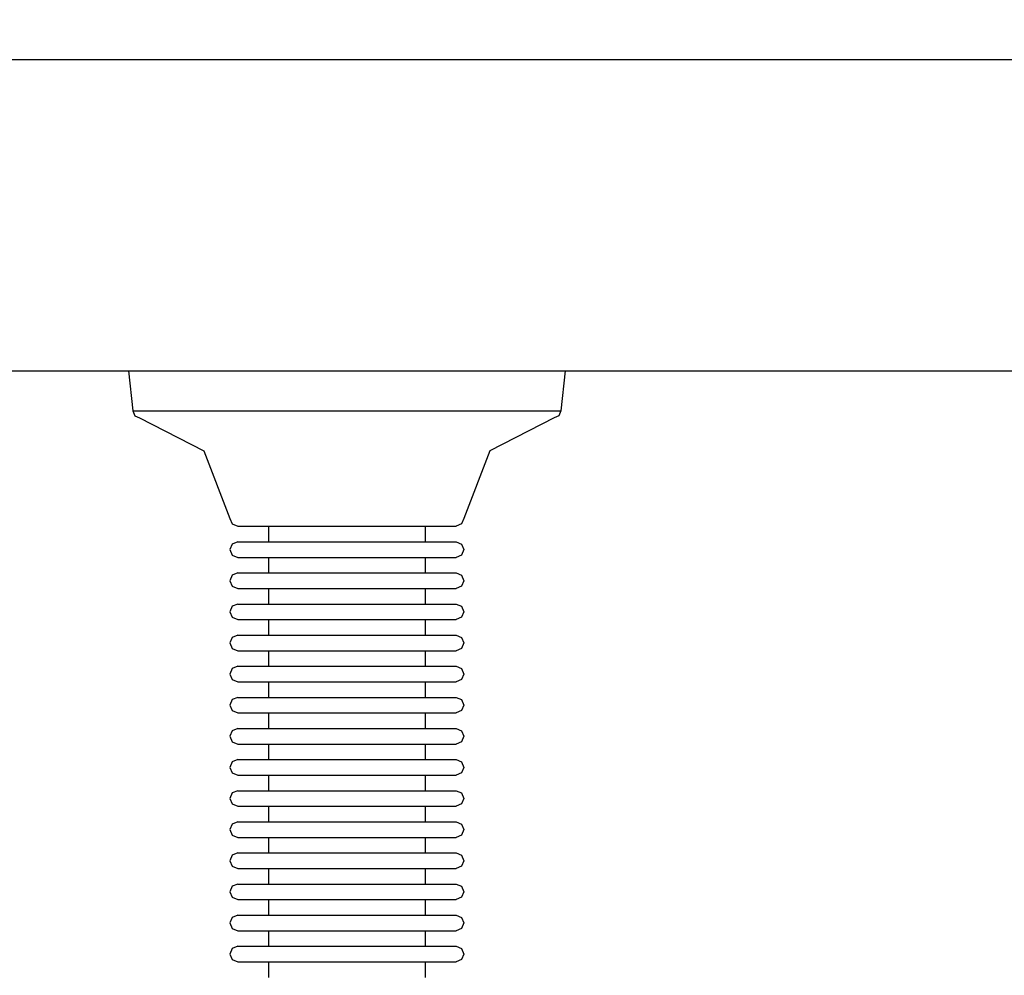
# Model space of a CAD drawing. Units: millimetres. Extents: x 621 to 9302, y 1662 to 11531.
# Drawn here: x 6259 to 6386, y 5484 to 5607 of the extents above; entities that cross this region are included whole.
import ezdxf

# ---------------------------------------------------------------- set-up
doc = ezdxf.new("R2010")
doc.units = ezdxf.units.MM
doc.layers.add('Dimensions', color=7, linetype='Continuous')
doc.styles.get("Standard").update_dxf_attribs({"font": 'arial.ttf'})
doc.dimstyles.new('Leikkiset keinu', dxfattribs={"dimtxt": 150, "dimasz": 2.5, "dimexe": 0.06, "dimexo": 0.625, "dimtad": 0, "dimtih": 1, "dimtoh": 1, "dimdec": 0, "dimtxsty": 'Standard', "dimcen": 2.5, "dimadec": 0, "dimazin": 0, "dimtfac": 1, "dimtmove": 0, "dimatfit": 3, "dimfxl": 1, "dimarcsym": 0})

# ---------------------------------------------------------------- blocks, each defined once
blk = doc.blocks.new('*D11')
at = {"layer": 'Defpoints', "color": 0, "transparency": 16777216}
for p in [(7802.82, 6917.4), (3075.96, 6443.16), (7802.82, 5484.67)]:
    blk.add_point(p, dxfattribs=at)
at = {"layer": 'Dimensions', "color": 0, "lineweight": -2, "transparency": 16777216}
for p, q in [((3075.96, 6443.79), (3075.96, 6917.46)), ((3078.46, 6917.4), (5211.77, 6917.4)), ((7800.32, 6917.4), (5667.01, 6917.4)), ((7802.82, 5485.3), (7802.82, 6917.46))]:
    blk.add_line(p, q, dxfattribs=at)
at = {"layer": 'Dimensions', "color": 0, "transparency": 16777216}
for points in [[(3078.46, 6917.82), (3078.46, 6916.98), (3075.96, 6917.4)], [(7800.32, 6917.82), (7800.32, 6916.98), (7802.82, 6917.4)]]:
    blk.add_solid(points, dxfattribs=at)
at = {"layer": 'Dimensions', "color": 0, "transparency": 16777216, "insert": (5439.39, 6917.4), "char_height": 150, "attachment_point": 5}
blk.add_mtext('4727', dxfattribs=at)

msp = doc.modelspace()

# ---------------------------------------------------------------- linework, layer by layer
for p, q in [((4830.96, 5602.14), (6590.96, 5602.14)), ((4830.96, 5562.14), (6590.96, 5562.14)), ((6272.88, 5562.14), (6273.73, 5562.14)), ((6272.88, 5562.14), (6273.42, 5556.96)), ((6273.73, 5562.14), (6275.41, 5562.14)), ((6275.41, 5562.14), (6277.87, 5562.14)), ((6277.87, 5562.14), (6281.03, 5562.14)), ((6281.03, 5562.14), (6284.79, 5562.14)), ((6284.79, 5562.14), (6289.05, 5562.14)), ((6289.05, 5562.14), (6293.66, 5562.14)), ((6293.66, 5562.14), (6298.5, 5562.14)), ((6298.5, 5562.14), (6303.42, 5562.14)), ((6303.42, 5562.14), (6308.26, 5562.14)), ((6308.26, 5562.14), (6312.87, 5562.14)), ((6312.87, 5562.14), (6317.13, 5562.14)), ((6317.13, 5562.14), (6320.89, 5562.14)), ((6320.89, 5562.14), (6324.05, 5562.14)), ((6324.05, 5562.14), (6326.51, 5562.14)), ((6326.51, 5562.14), (6328.19, 5562.14)), ((6328.19, 5562.14), (6329.04, 5562.14)), ((6329.04, 5562.14), (6328.5, 5556.96)), ((6273.42, 5556.96), (6274.26, 5556.96)), ((6273.42, 5556.96), (6273.71, 5556.35)), ((6273.71, 5556.35), (6274.31, 5556.07)), ((6274.26, 5556.96), (6275.91, 5556.96)), ((6274.31, 5556.07), (6282.58, 5551.82)), ((6275.91, 5556.96), (6278.32, 5556.96)), ((6278.32, 5556.96), (6281.41, 5556.96)), ((6281.41, 5556.96), (6285.1, 5556.96)), ((6285.1, 5556.96), (6289.28, 5556.96)), ((6289.28, 5556.96), (6293.81, 5556.96)), ((6293.81, 5556.96), (6298.55, 5556.96)), ((6298.55, 5556.96), (6303.37, 5556.96)), ((6303.37, 5556.96), (6308.12, 5556.96)), ((6308.12, 5556.96), (6312.64, 5556.96)), ((6312.64, 5556.96), (6316.82, 5556.96)), ((6316.82, 5556.96), (6320.51, 5556.96)), ((6327.61, 5556.07), (6319.34, 5551.82)), ((6320.51, 5556.96), (6323.6, 5556.96)), ((6323.6, 5556.96), (6326.01, 5556.96)), ((6326.01, 5556.96), (6327.66, 5556.96)), ((6328.21, 5556.35), (6327.61, 5556.07)), ((6327.66, 5556.96), (6328.5, 5556.96)), ((6328.5, 5556.96), (6328.21, 5556.35)), ((6282.58, 5551.82), (6285.92, 5543.14)), ((6319.34, 5551.82), (6316.01, 5543.14)), ((6285.92, 5543.14), (6286.21, 5542.44)), ((6316.01, 5543.14), (6315.71, 5542.44)), ((6286.21, 5542.44), (6286.92, 5542.14)), ((6286.92, 5542.14), (6287.34, 5542.14)), ((6287.34, 5542.14), (6288.18, 5542.14)), ((6288.18, 5542.14), (6289.41, 5542.14)), ((6289.41, 5542.14), (6290.99, 5542.14)), ((6290.88, 5542.14), (6290.88, 5540.14)), ((6290.99, 5542.14), (6292.87, 5542.14)), ((6292.87, 5542.14), (6295, 5542.14)), ((6295, 5542.14), (6297.31, 5542.14)), ((6297.31, 5542.14), (6299.73, 5542.14)), ((6299.73, 5542.14), (6302.19, 5542.14)), ((6302.19, 5542.14), (6304.61, 5542.14)), ((6304.61, 5542.14), (6306.92, 5542.14)), ((6306.92, 5542.14), (6309.05, 5542.14)), ((6309.05, 5542.14), (6310.93, 5542.14)), ((6310.93, 5542.14), (6312.51, 5542.14)), ((6311.04, 5542.14), (6311.04, 5540.14)), ((6312.51, 5542.14), (6313.74, 5542.14)), ((6313.74, 5542.14), (6314.58, 5542.14)), ((6314.58, 5542.14), (6315.01, 5542.14)), ((6315.71, 5542.44), (6315.01, 5542.14)), ((6286.21, 5539.85), (6285.92, 5539.14)), ((6286.92, 5540.14), (6286.21, 5539.85)), ((6286.92, 5540.14), (6287.34, 5540.14)), ((6287.34, 5540.14), (6288.18, 5540.14)), ((6288.18, 5540.14), (6289.41, 5540.14)), ((6289.41, 5540.14), (6290.99, 5540.14)), ((6290.99, 5540.14), (6292.87, 5540.14)), ((6292.87, 5540.14), (6295, 5540.14)), ((6295, 5540.14), (6297.31, 5540.14)), ((6297.31, 5540.14), (6299.73, 5540.14)), ((6299.73, 5540.14), (6302.19, 5540.14)), ((6302.19, 5540.14), (6304.61, 5540.14)), ((6304.61, 5540.14), (6306.92, 5540.14)), ((6306.92, 5540.14), (6309.05, 5540.14)), ((6309.05, 5540.14), (6310.93, 5540.14)), ((6310.93, 5540.14), (6312.51, 5540.14)), ((6312.51, 5540.14), (6313.74, 5540.14)), ((6313.74, 5540.14), (6314.58, 5540.14)), ((6314.58, 5540.14), (6315.01, 5540.14)), ((6315.01, 5540.14), (6315.71, 5539.85)), ((6315.71, 5539.85), (6316.01, 5539.14)), ((6285.92, 5539.14), (6286.21, 5538.44)), ((6286.21, 5538.44), (6286.92, 5538.14)), ((6286.92, 5538.14), (6287.34, 5538.14)), ((6287.34, 5538.14), (6288.18, 5538.14)), ((6288.18, 5538.14), (6289.41, 5538.14)), ((6289.41, 5538.14), (6290.99, 5538.14)), ((6290.88, 5538.14), (6290.88, 5536.14)), ((6290.99, 5538.14), (6292.87, 5538.14)), ((6292.87, 5538.14), (6295, 5538.14)), ((6295, 5538.14), (6297.31, 5538.14)), ((6297.31, 5538.14), (6299.73, 5538.14)), ((6299.73, 5538.14), (6302.19, 5538.14)), ((6302.19, 5538.14), (6304.61, 5538.14)), ((6304.61, 5538.14), (6306.92, 5538.14)), ((6306.92, 5538.14), (6309.05, 5538.14)), ((6309.05, 5538.14), (6310.93, 5538.14)), ((6310.93, 5538.14), (6312.51, 5538.14)), ((6311.04, 5538.14), (6311.04, 5536.14)), ((6312.51, 5538.14), (6313.74, 5538.14)), ((6313.74, 5538.14), (6314.58, 5538.14)), ((6314.58, 5538.14), (6315.01, 5538.14)), ((6315.71, 5538.44), (6315.01, 5538.14)), ((6316.01, 5539.14), (6315.71, 5538.44)), ((6286.21, 5535.85), (6285.92, 5535.14)), ((6286.92, 5536.14), (6286.21, 5535.85)), ((6286.92, 5536.14), (6287.34, 5536.14)), ((6287.34, 5536.14), (6288.18, 5536.14)), ((6288.18, 5536.14), (6289.41, 5536.14)), ((6289.41, 5536.14), (6290.99, 5536.14)), ((6290.99, 5536.14), (6292.87, 5536.14)), ((6292.87, 5536.14), (6295, 5536.14)), ((6295, 5536.14), (6297.31, 5536.14)), ((6297.31, 5536.14), (6299.73, 5536.14)), ((6299.73, 5536.14), (6302.19, 5536.14)), ((6302.19, 5536.14), (6304.61, 5536.14)), ((6304.61, 5536.14), (6306.92, 5536.14)), ((6306.92, 5536.14), (6309.05, 5536.14)), ((6309.05, 5536.14), (6310.93, 5536.14)), ((6310.93, 5536.14), (6312.51, 5536.14)), ((6312.51, 5536.14), (6313.74, 5536.14)), ((6313.74, 5536.14), (6314.58, 5536.14)), ((6314.58, 5536.14), (6315.01, 5536.14)), ((6315.01, 5536.14), (6315.71, 5535.85)), ((6315.71, 5535.85), (6316.01, 5535.14)), ((6285.92, 5535.14), (6286.21, 5534.44)), ((6286.21, 5534.44), (6286.92, 5534.14)), ((6315.71, 5534.44), (6315.01, 5534.14)), ((6316.01, 5535.14), (6315.71, 5534.44)), ((6286.92, 5534.14), (6287.34, 5534.14)), ((6287.34, 5534.14), (6288.18, 5534.14)), ((6288.18, 5534.14), (6289.41, 5534.14)), ((6289.41, 5534.14), (6290.99, 5534.14)), ((6290.88, 5534.14), (6290.88, 5532.14)), ((6290.99, 5534.14), (6292.87, 5534.14)), ((6292.87, 5534.14), (6295, 5534.14)), ((6295, 5534.14), (6297.31, 5534.14)), ((6297.31, 5534.14), (6299.73, 5534.14)), ((6299.73, 5534.14), (6302.19, 5534.14)), ((6302.19, 5534.14), (6304.61, 5534.14)), ((6304.61, 5534.14), (6306.92, 5534.14)), ((6306.92, 5534.14), (6309.05, 5534.14)), ((6309.05, 5534.14), (6310.93, 5534.14)), ((6310.93, 5534.14), (6312.51, 5534.14)), ((6311.04, 5534.14), (6311.04, 5532.14)), ((6312.51, 5534.14), (6313.74, 5534.14)), ((6313.74, 5534.14), (6314.58, 5534.14)), ((6314.58, 5534.14), (6315.01, 5534.14)), ((6286.21, 5531.85), (6285.92, 5531.14)), ((6286.92, 5532.14), (6286.21, 5531.85)), ((6286.92, 5532.14), (6287.34, 5532.14)), ((6287.34, 5532.14), (6288.18, 5532.14)), ((6288.18, 5532.14), (6289.41, 5532.14)), ((6289.41, 5532.14), (6290.99, 5532.14)), ((6290.99, 5532.14), (6292.87, 5532.14)), ((6292.87, 5532.14), (6295, 5532.14)), ((6295, 5532.14), (6297.31, 5532.14)), ((6297.31, 5532.14), (6299.73, 5532.14)), ((6299.73, 5532.14), (6302.19, 5532.14)), ((6302.19, 5532.14), (6304.61, 5532.14)), ((6304.61, 5532.14), (6306.92, 5532.14)), ((6306.92, 5532.14), (6309.05, 5532.14)), ((6309.05, 5532.14), (6310.93, 5532.14)), ((6310.93, 5532.14), (6312.51, 5532.14)), ((6312.51, 5532.14), (6313.74, 5532.14)), ((6313.74, 5532.14), (6314.58, 5532.14)), ((6314.58, 5532.14), (6315.01, 5532.14)), ((6315.01, 5532.14), (6315.71, 5531.85)), ((6315.71, 5531.85), (6316.01, 5531.14)), ((6285.92, 5531.14), (6286.21, 5530.44)), ((6316.01, 5531.14), (6315.71, 5530.44)), ((6286.21, 5530.44), (6286.92, 5530.14)), ((6286.92, 5530.14), (6287.34, 5530.14)), ((6287.34, 5530.14), (6288.18, 5530.14)), ((6288.18, 5530.14), (6289.41, 5530.14)), ((6289.41, 5530.14), (6290.99, 5530.14)), ((6290.88, 5530.14), (6290.88, 5528.14)), ((6290.99, 5530.14), (6292.87, 5530.14)), ((6292.87, 5530.14), (6295, 5530.14)), ((6295, 5530.14), (6297.31, 5530.14)), ((6297.31, 5530.14), (6299.73, 5530.14)), ((6299.73, 5530.14), (6302.19, 5530.14)), ((6302.19, 5530.14), (6304.61, 5530.14)), ((6304.61, 5530.14), (6306.92, 5530.14)), ((6306.92, 5530.14), (6309.05, 5530.14)), ((6309.05, 5530.14), (6310.93, 5530.14)), ((6310.93, 5530.14), (6312.51, 5530.14)), ((6311.04, 5530.14), (6311.04, 5528.14)), ((6312.51, 5530.14), (6313.74, 5530.14)), ((6313.74, 5530.14), (6314.58, 5530.14)), ((6314.58, 5530.14), (6315.01, 5530.14)), ((6315.71, 5530.44), (6315.01, 5530.14)), ((6286.92, 5528.14), (6286.21, 5527.85)), ((6286.92, 5528.14), (6287.34, 5528.14)), ((6287.34, 5528.14), (6288.18, 5528.14)), ((6288.18, 5528.14), (6289.41, 5528.14)), ((6289.41, 5528.14), (6290.99, 5528.14)), ((6290.99, 5528.14), (6292.87, 5528.14)), ((6292.87, 5528.14), (6295, 5528.14)), ((6295, 5528.14), (6297.31, 5528.14)), ((6297.31, 5528.14), (6299.73, 5528.14)), ((6299.73, 5528.14), (6302.19, 5528.14)), ((6302.19, 5528.14), (6304.61, 5528.14)), ((6304.61, 5528.14), (6306.92, 5528.14)), ((6306.92, 5528.14), (6309.05, 5528.14)), ((6309.05, 5528.14), (6310.93, 5528.14)), ((6310.93, 5528.14), (6312.51, 5528.14)), ((6312.51, 5528.14), (6313.74, 5528.14)), ((6313.74, 5528.14), (6314.58, 5528.14)), ((6314.58, 5528.14), (6315.01, 5528.14)), ((6315.01, 5528.14), (6315.71, 5527.85)), ((6286.21, 5527.85), (6285.92, 5527.14)), ((6285.92, 5527.14), (6286.21, 5526.44)), ((6315.71, 5527.85), (6316.01, 5527.14)), ((6316.01, 5527.14), (6315.71, 5526.44)), ((6286.21, 5526.44), (6286.92, 5526.14)), ((6286.92, 5526.14), (6287.34, 5526.14)), ((6287.34, 5526.14), (6288.18, 5526.14)), ((6288.18, 5526.14), (6289.41, 5526.14)), ((6289.41, 5526.14), (6290.99, 5526.14)), ((6290.88, 5526.14), (6290.88, 5524.14)), ((6290.99, 5526.14), (6292.87, 5526.14)), ((6292.87, 5526.14), (6295, 5526.14)), ((6295, 5526.14), (6297.31, 5526.14)), ((6297.31, 5526.14), (6299.73, 5526.14)), ((6299.73, 5526.14), (6302.19, 5526.14)), ((6302.19, 5526.14), (6304.61, 5526.14)), ((6304.61, 5526.14), (6306.92, 5526.14)), ((6306.92, 5526.14), (6309.05, 5526.14)), ((6309.05, 5526.14), (6310.93, 5526.14)), ((6310.93, 5526.14), (6312.51, 5526.14)), ((6311.04, 5526.14), (6311.04, 5524.14)), ((6312.51, 5526.14), (6313.74, 5526.14)), ((6313.74, 5526.14), (6314.58, 5526.14)), ((6314.58, 5526.14), (6315.01, 5526.14)), ((6315.71, 5526.44), (6315.01, 5526.14)), ((6286.92, 5524.14), (6286.21, 5523.85)), ((6286.92, 5524.14), (6287.34, 5524.14)), ((6287.34, 5524.14), (6288.18, 5524.14)), ((6288.18, 5524.14), (6289.41, 5524.14)), ((6289.41, 5524.14), (6290.99, 5524.14)), ((6290.99, 5524.14), (6292.87, 5524.14)), ((6292.87, 5524.14), (6295, 5524.14)), ((6295, 5524.14), (6297.31, 5524.14)), ((6297.31, 5524.14), (6299.73, 5524.14)), ((6299.73, 5524.14), (6302.19, 5524.14)), ((6302.19, 5524.14), (6304.61, 5524.14)), ((6304.61, 5524.14), (6306.92, 5524.14)), ((6306.92, 5524.14), (6309.05, 5524.14)), ((6309.05, 5524.14), (6310.93, 5524.14)), ((6310.93, 5524.14), (6312.51, 5524.14)), ((6312.51, 5524.14), (6313.74, 5524.14)), ((6313.74, 5524.14), (6314.58, 5524.14)), ((6314.58, 5524.14), (6315.01, 5524.14)), ((6315.01, 5524.14), (6315.71, 5523.85)), ((6286.21, 5523.85), (6285.92, 5523.14)), ((6285.92, 5523.14), (6286.21, 5522.44)), ((6315.71, 5523.85), (6316.01, 5523.14)), ((6316.01, 5523.14), (6315.71, 5522.44)), ((6286.21, 5522.44), (6286.92, 5522.14)), ((6286.92, 5522.14), (6287.34, 5522.14)), ((6287.34, 5522.14), (6288.18, 5522.14)), ((6288.18, 5522.14), (6289.41, 5522.14)), ((6289.41, 5522.14), (6290.99, 5522.14)), ((6290.88, 5522.14), (6290.88, 5520.14)), ((6290.99, 5522.14), (6292.87, 5522.14)), ((6292.87, 5522.14), (6295, 5522.14)), ((6295, 5522.14), (6297.31, 5522.14)), ((6297.31, 5522.14), (6299.73, 5522.14)), ((6299.73, 5522.14), (6302.19, 5522.14)), ((6302.19, 5522.14), (6304.61, 5522.14)), ((6304.61, 5522.14), (6306.92, 5522.14)), ((6306.92, 5522.14), (6309.05, 5522.14)), ((6309.05, 5522.14), (6310.93, 5522.14)), ((6310.93, 5522.14), (6312.51, 5522.14)), ((6311.04, 5522.14), (6311.04, 5520.14)), ((6312.51, 5522.14), (6313.74, 5522.14)), ((6313.74, 5522.14), (6314.58, 5522.14)), ((6314.58, 5522.14), (6315.01, 5522.14)), ((6315.71, 5522.44), (6315.01, 5522.14)), ((6286.21, 5519.85), (6285.92, 5519.14)), ((6285.92, 5519.14), (6286.21, 5518.44)), ((6286.92, 5520.14), (6286.21, 5519.85)), ((6286.92, 5520.14), (6287.34, 5520.14)), ((6287.34, 5520.14), (6288.18, 5520.14)), ((6288.18, 5520.14), (6289.41, 5520.14)), ((6289.41, 5520.14), (6290.99, 5520.14)), ((6290.99, 5520.14), (6292.87, 5520.14)), ((6292.87, 5520.14), (6295, 5520.14)), ((6295, 5520.14), (6297.31, 5520.14)), ((6297.31, 5520.14), (6299.73, 5520.14)), ((6299.73, 5520.14), (6302.19, 5520.14)), ((6302.19, 5520.14), (6304.61, 5520.14)), ((6304.61, 5520.14), (6306.92, 5520.14)), ((6306.92, 5520.14), (6309.05, 5520.14)), ((6309.05, 5520.14), (6310.93, 5520.14)), ((6310.93, 5520.14), (6312.51, 5520.14)), ((6312.51, 5520.14), (6313.74, 5520.14)), ((6313.74, 5520.14), (6314.58, 5520.14)), ((6314.58, 5520.14), (6315.01, 5520.14)), ((6315.01, 5520.14), (6315.71, 5519.85)), ((6315.71, 5519.85), (6316.01, 5519.14)), ((6316.01, 5519.14), (6315.71, 5518.44)), ((6286.21, 5518.44), (6286.92, 5518.14)), ((6286.92, 5518.14), (6287.34, 5518.14)), ((6287.34, 5518.14), (6288.18, 5518.14)), ((6288.18, 5518.14), (6289.41, 5518.14)), ((6289.41, 5518.14), (6290.99, 5518.14)), ((6290.88, 5518.14), (6290.88, 5516.14)), ((6290.99, 5518.14), (6292.87, 5518.14)), ((6292.87, 5518.14), (6295, 5518.14)), ((6295, 5518.14), (6297.31, 5518.14)), ((6297.31, 5518.14), (6299.73, 5518.14)), ((6299.73, 5518.14), (6302.19, 5518.14)), ((6302.19, 5518.14), (6304.61, 5518.14)), ((6304.61, 5518.14), (6306.92, 5518.14)), ((6306.92, 5518.14), (6309.05, 5518.14)), ((6309.05, 5518.14), (6310.93, 5518.14)), ((6310.93, 5518.14), (6312.51, 5518.14)), ((6311.04, 5518.14), (6311.04, 5516.14)), ((6312.51, 5518.14), (6313.74, 5518.14)), ((6313.74, 5518.14), (6314.58, 5518.14)), ((6314.58, 5518.14), (6315.01, 5518.14)), ((6315.71, 5518.44), (6315.01, 5518.14)), ((6286.21, 5515.85), (6285.92, 5515.14)), ((6286.92, 5516.14), (6286.21, 5515.85)), ((6286.92, 5516.14), (6287.34, 5516.14)), ((6287.34, 5516.14), (6288.18, 5516.14)), ((6288.18, 5516.14), (6289.41, 5516.14)), ((6289.41, 5516.14), (6290.99, 5516.14)), ((6290.99, 5516.14), (6292.87, 5516.14)), ((6292.87, 5516.14), (6295, 5516.14)), ((6295, 5516.14), (6297.31, 5516.14)), ((6297.31, 5516.14), (6299.73, 5516.14)), ((6299.73, 5516.14), (6302.19, 5516.14)), ((6302.19, 5516.14), (6304.61, 5516.14)), ((6304.61, 5516.14), (6306.92, 5516.14)), ((6306.92, 5516.14), (6309.05, 5516.14)), ((6309.05, 5516.14), (6310.93, 5516.14)), ((6310.93, 5516.14), (6312.51, 5516.14)), ((6312.51, 5516.14), (6313.74, 5516.14)), ((6313.74, 5516.14), (6314.58, 5516.14)), ((6314.58, 5516.14), (6315.01, 5516.14)), ((6315.01, 5516.14), (6315.71, 5515.85)), ((6315.71, 5515.85), (6316.01, 5515.14)), ((6285.92, 5515.14), (6286.21, 5514.44)), ((6286.21, 5514.44), (6286.92, 5514.14)), ((6286.92, 5514.14), (6287.34, 5514.14)), ((6287.34, 5514.14), (6288.18, 5514.14)), ((6288.18, 5514.14), (6289.41, 5514.14)), ((6289.41, 5514.14), (6290.99, 5514.14)), ((6290.88, 5514.14), (6290.88, 5512.14)), ((6290.99, 5514.14), (6292.87, 5514.14)), ((6292.87, 5514.14), (6295, 5514.14)), ((6295, 5514.14), (6297.31, 5514.14)), ((6297.31, 5514.14), (6299.73, 5514.14)), ((6299.73, 5514.14), (6302.19, 5514.14)), ((6302.19, 5514.14), (6304.61, 5514.14)), ((6304.61, 5514.14), (6306.92, 5514.14)), ((6306.92, 5514.14), (6309.05, 5514.14)), ((6309.05, 5514.14), (6310.93, 5514.14)), ((6310.93, 5514.14), (6312.51, 5514.14)), ((6311.04, 5514.14), (6311.04, 5512.14)), ((6312.51, 5514.14), (6313.74, 5514.14)), ((6313.74, 5514.14), (6314.58, 5514.14)), ((6314.58, 5514.14), (6315.01, 5514.14)), ((6315.71, 5514.44), (6315.01, 5514.14)), ((6316.01, 5515.14), (6315.71, 5514.44)), ((6286.21, 5511.85), (6285.92, 5511.14)), ((6286.92, 5512.14), (6286.21, 5511.85)), ((6286.92, 5512.14), (6287.34, 5512.14)), ((6287.34, 5512.14), (6288.18, 5512.14)), ((6288.18, 5512.14), (6289.41, 5512.14)), ((6289.41, 5512.14), (6290.99, 5512.14)), ((6290.99, 5512.14), (6292.87, 5512.14)), ((6292.87, 5512.14), (6295, 5512.14)), ((6295, 5512.14), (6297.31, 5512.14)), ((6297.31, 5512.14), (6299.73, 5512.14)), ((6299.73, 5512.14), (6302.19, 5512.14)), ((6302.19, 5512.14), (6304.61, 5512.14)), ((6304.61, 5512.14), (6306.92, 5512.14)), ((6306.92, 5512.14), (6309.05, 5512.14)), ((6309.05, 5512.14), (6310.93, 5512.14)), ((6310.93, 5512.14), (6312.51, 5512.14)), ((6312.51, 5512.14), (6313.74, 5512.14)), ((6313.74, 5512.14), (6314.58, 5512.14)), ((6314.58, 5512.14), (6315.01, 5512.14)), ((6315.01, 5512.14), (6315.71, 5511.85)), ((6315.71, 5511.85), (6316.01, 5511.14)), ((6285.92, 5511.14), (6286.21, 5510.44)), ((6286.21, 5510.44), (6286.92, 5510.14)), ((6315.71, 5510.44), (6315.01, 5510.14)), ((6316.01, 5511.14), (6315.71, 5510.44)), ((6286.92, 5510.14), (6287.34, 5510.14)), ((6287.34, 5510.14), (6288.18, 5510.14)), ((6288.18, 5510.14), (6289.41, 5510.14)), ((6289.41, 5510.14), (6290.99, 5510.14)), ((6290.88, 5510.14), (6290.88, 5508.14)), ((6290.99, 5510.14), (6292.87, 5510.14)), ((6292.87, 5510.14), (6295, 5510.14)), ((6295, 5510.14), (6297.31, 5510.14)), ((6297.31, 5510.14), (6299.73, 5510.14)), ((6299.73, 5510.14), (6302.19, 5510.14)), ((6302.19, 5510.14), (6304.61, 5510.14)), ((6304.61, 5510.14), (6306.92, 5510.14)), ((6306.92, 5510.14), (6309.05, 5510.14)), ((6309.05, 5510.14), (6310.93, 5510.14)), ((6310.93, 5510.14), (6312.51, 5510.14)), ((6311.04, 5510.14), (6311.04, 5508.14)), ((6312.51, 5510.14), (6313.74, 5510.14)), ((6313.74, 5510.14), (6314.58, 5510.14)), ((6314.58, 5510.14), (6315.01, 5510.14)), ((6286.21, 5507.85), (6285.92, 5507.14)), ((6286.92, 5508.14), (6286.21, 5507.85)), ((6286.92, 5508.14), (6287.34, 5508.14)), ((6287.34, 5508.14), (6288.18, 5508.14)), ((6288.18, 5508.14), (6289.41, 5508.14)), ((6289.41, 5508.14), (6290.99, 5508.14)), ((6290.99, 5508.14), (6292.87, 5508.14)), ((6292.87, 5508.14), (6295, 5508.14)), ((6295, 5508.14), (6297.31, 5508.14)), ((6297.31, 5508.14), (6299.73, 5508.14)), ((6299.73, 5508.14), (6302.19, 5508.14)), ((6302.19, 5508.14), (6304.61, 5508.14)), ((6304.61, 5508.14), (6306.92, 5508.14)), ((6306.92, 5508.14), (6309.05, 5508.14)), ((6309.05, 5508.14), (6310.93, 5508.14)), ((6310.93, 5508.14), (6312.51, 5508.14)), ((6312.51, 5508.14), (6313.74, 5508.14)), ((6313.74, 5508.14), (6314.58, 5508.14)), ((6314.58, 5508.14), (6315.01, 5508.14)), ((6315.01, 5508.14), (6315.71, 5507.85)), ((6315.71, 5507.85), (6316.01, 5507.14)), ((6285.92, 5507.14), (6286.21, 5506.44)), ((6286.21, 5506.44), (6286.92, 5506.14)), ((6315.71, 5506.44), (6315.01, 5506.14)), ((6316.01, 5507.14), (6315.71, 5506.44)), ((6286.92, 5506.14), (6287.34, 5506.14)), ((6287.34, 5506.14), (6288.18, 5506.14)), ((6288.18, 5506.14), (6289.41, 5506.14)), ((6289.41, 5506.14), (6290.99, 5506.14)), ((6290.88, 5506.14), (6290.88, 5504.14)), ((6290.99, 5506.14), (6292.87, 5506.14)), ((6292.87, 5506.14), (6295, 5506.14)), ((6295, 5506.14), (6297.31, 5506.14)), ((6297.31, 5506.14), (6299.73, 5506.14)), ((6299.73, 5506.14), (6302.19, 5506.14)), ((6302.19, 5506.14), (6304.61, 5506.14)), ((6304.61, 5506.14), (6306.92, 5506.14)), ((6306.92, 5506.14), (6309.05, 5506.14)), ((6309.05, 5506.14), (6310.93, 5506.14)), ((6310.93, 5506.14), (6312.51, 5506.14)), ((6311.04, 5506.14), (6311.04, 5504.14)), ((6312.51, 5506.14), (6313.74, 5506.14)), ((6313.74, 5506.14), (6314.58, 5506.14)), ((6314.58, 5506.14), (6315.01, 5506.14)), ((6286.92, 5504.14), (6286.21, 5503.85)), ((6286.92, 5504.14), (6287.34, 5504.14)), ((6287.34, 5504.14), (6288.18, 5504.14)), ((6288.18, 5504.14), (6289.41, 5504.14)), ((6289.41, 5504.14), (6290.99, 5504.14)), ((6290.99, 5504.14), (6292.87, 5504.14)), ((6292.87, 5504.14), (6295, 5504.14)), ((6295, 5504.14), (6297.31, 5504.14)), ((6297.31, 5504.14), (6299.73, 5504.14)), ((6299.73, 5504.14), (6302.19, 5504.14)), ((6302.19, 5504.14), (6304.61, 5504.14)), ((6304.61, 5504.14), (6306.92, 5504.14)), ((6306.92, 5504.14), (6309.05, 5504.14)), ((6309.05, 5504.14), (6310.93, 5504.14)), ((6310.93, 5504.14), (6312.51, 5504.14)), ((6312.51, 5504.14), (6313.74, 5504.14)), ((6313.74, 5504.14), (6314.58, 5504.14)), ((6314.58, 5504.14), (6315.01, 5504.14)), ((6315.01, 5504.14), (6315.71, 5503.85)), ((6286.21, 5503.85), (6285.92, 5503.14)), ((6285.92, 5503.14), (6286.21, 5502.44)), ((6315.71, 5503.85), (6316.01, 5503.14)), ((6316.01, 5503.14), (6315.71, 5502.44)), ((6286.21, 5502.44), (6286.92, 5502.14)), ((6286.92, 5502.14), (6287.34, 5502.14)), ((6287.34, 5502.14), (6288.18, 5502.14)), ((6288.18, 5502.14), (6289.41, 5502.14)), ((6289.41, 5502.14), (6290.99, 5502.14)), ((6290.88, 5502.14), (6290.88, 5500.14)), ((6290.99, 5502.14), (6292.87, 5502.14)), ((6292.87, 5502.14), (6295, 5502.14)), ((6295, 5502.14), (6297.31, 5502.14)), ((6297.31, 5502.14), (6299.73, 5502.14)), ((6299.73, 5502.14), (6302.19, 5502.14)), ((6302.19, 5502.14), (6304.61, 5502.14)), ((6304.61, 5502.14), (6306.92, 5502.14)), ((6306.92, 5502.14), (6309.05, 5502.14)), ((6309.05, 5502.14), (6310.93, 5502.14)), ((6310.93, 5502.14), (6312.51, 5502.14)), ((6311.04, 5502.14), (6311.04, 5500.14)), ((6312.51, 5502.14), (6313.74, 5502.14)), ((6313.74, 5502.14), (6314.58, 5502.14)), ((6314.58, 5502.14), (6315.01, 5502.14)), ((6315.71, 5502.44), (6315.01, 5502.14)), ((6286.92, 5500.14), (6286.21, 5499.85)), ((6286.92, 5500.14), (6287.34, 5500.14)), ((6287.34, 5500.14), (6288.18, 5500.14)), ((6288.18, 5500.14), (6289.41, 5500.14)), ((6289.41, 5500.14), (6290.99, 5500.14)), ((6290.99, 5500.14), (6292.87, 5500.14)), ((6292.87, 5500.14), (6295, 5500.14)), ((6295, 5500.14), (6297.31, 5500.14)), ((6297.31, 5500.14), (6299.73, 5500.14)), ((6299.73, 5500.14), (6302.19, 5500.14)), ((6302.19, 5500.14), (6304.61, 5500.14)), ((6304.61, 5500.14), (6306.92, 5500.14)), ((6306.92, 5500.14), (6309.05, 5500.14)), ((6309.05, 5500.14), (6310.93, 5500.14)), ((6310.93, 5500.14), (6312.51, 5500.14)), ((6312.51, 5500.14), (6313.74, 5500.14)), ((6313.74, 5500.14), (6314.58, 5500.14)), ((6314.58, 5500.14), (6315.01, 5500.14)), ((6315.01, 5500.14), (6315.71, 5499.85)), ((6286.21, 5499.85), (6285.92, 5499.14)), ((6285.92, 5499.14), (6286.21, 5498.44)), ((6315.71, 5499.85), (6316.01, 5499.14)), ((6316.01, 5499.14), (6315.71, 5498.44)), ((6286.21, 5498.44), (6286.92, 5498.14)), ((6286.92, 5498.14), (6287.34, 5498.14)), ((6287.34, 5498.14), (6288.18, 5498.14)), ((6288.18, 5498.14), (6289.41, 5498.14)), ((6289.41, 5498.14), (6290.99, 5498.14)), ((6290.88, 5498.14), (6290.88, 5496.14)), ((6290.99, 5498.14), (6292.87, 5498.14)), ((6292.87, 5498.14), (6295, 5498.14)), ((6295, 5498.14), (6297.31, 5498.14)), ((6297.31, 5498.14), (6299.73, 5498.14)), ((6299.73, 5498.14), (6302.19, 5498.14)), ((6302.19, 5498.14), (6304.61, 5498.14)), ((6304.61, 5498.14), (6306.92, 5498.14)), ((6306.92, 5498.14), (6309.05, 5498.14)), ((6309.05, 5498.14), (6310.93, 5498.14)), ((6310.93, 5498.14), (6312.51, 5498.14)), ((6311.04, 5498.14), (6311.04, 5496.14)), ((6312.51, 5498.14), (6313.74, 5498.14)), ((6313.74, 5498.14), (6314.58, 5498.14)), ((6314.58, 5498.14), (6315.01, 5498.14)), ((6315.71, 5498.44), (6315.01, 5498.14)), ((6286.21, 5495.85), (6285.92, 5495.14)), ((6285.92, 5495.14), (6286.21, 5494.44)), ((6286.92, 5496.14), (6286.21, 5495.85)), ((6286.92, 5496.14), (6287.34, 5496.14)), ((6287.34, 5496.14), (6288.18, 5496.14)), ((6288.18, 5496.14), (6289.41, 5496.14)), ((6289.41, 5496.14), (6290.99, 5496.14)), ((6290.99, 5496.14), (6292.87, 5496.14)), ((6292.87, 5496.14), (6295, 5496.14)), ((6295, 5496.14), (6297.31, 5496.14)), ((6297.31, 5496.14), (6299.73, 5496.14)), ((6299.73, 5496.14), (6302.19, 5496.14)), ((6302.19, 5496.14), (6304.61, 5496.14)), ((6304.61, 5496.14), (6306.92, 5496.14)), ((6306.92, 5496.14), (6309.05, 5496.14)), ((6309.05, 5496.14), (6310.93, 5496.14)), ((6310.93, 5496.14), (6312.51, 5496.14)), ((6312.51, 5496.14), (6313.74, 5496.14)), ((6313.74, 5496.14), (6314.58, 5496.14)), ((6314.58, 5496.14), (6315.01, 5496.14)), ((6315.01, 5496.14), (6315.71, 5495.85)), ((6315.71, 5495.85), (6316.01, 5495.14)), ((6316.01, 5495.14), (6315.71, 5494.44)), ((6286.21, 5494.44), (6286.92, 5494.14)), ((6286.92, 5494.14), (6287.34, 5494.14)), ((6287.34, 5494.14), (6288.18, 5494.14)), ((6288.18, 5494.14), (6289.41, 5494.14)), ((6289.41, 5494.14), (6290.99, 5494.14)), ((6290.88, 5494.14), (6290.88, 5492.14)), ((6290.99, 5494.14), (6292.87, 5494.14)), ((6292.87, 5494.14), (6295, 5494.14)), ((6295, 5494.14), (6297.31, 5494.14)), ((6297.31, 5494.14), (6299.73, 5494.14)), ((6299.73, 5494.14), (6302.19, 5494.14)), ((6302.19, 5494.14), (6304.61, 5494.14)), ((6304.61, 5494.14), (6306.92, 5494.14)), ((6306.92, 5494.14), (6309.05, 5494.14)), ((6309.05, 5494.14), (6310.93, 5494.14)), ((6310.93, 5494.14), (6312.51, 5494.14)), ((6311.04, 5494.14), (6311.04, 5492.14)), ((6312.51, 5494.14), (6313.74, 5494.14)), ((6313.74, 5494.14), (6314.58, 5494.14)), ((6314.58, 5494.14), (6315.01, 5494.14)), ((6315.71, 5494.44), (6315.01, 5494.14)), ((6286.21, 5491.85), (6285.92, 5491.14)), ((6286.92, 5492.14), (6286.21, 5491.85)), ((6286.92, 5492.14), (6287.34, 5492.14)), ((6287.34, 5492.14), (6288.18, 5492.14)), ((6288.18, 5492.14), (6289.41, 5492.14)), ((6289.41, 5492.14), (6290.99, 5492.14)), ((6290.99, 5492.14), (6292.87, 5492.14)), ((6292.87, 5492.14), (6295, 5492.14)), ((6295, 5492.14), (6297.31, 5492.14)), ((6297.31, 5492.14), (6299.73, 5492.14)), ((6299.73, 5492.14), (6302.19, 5492.14)), ((6302.19, 5492.14), (6304.61, 5492.14)), ((6304.61, 5492.14), (6306.92, 5492.14)), ((6306.92, 5492.14), (6309.05, 5492.14)), ((6309.05, 5492.14), (6310.93, 5492.14)), ((6310.93, 5492.14), (6312.51, 5492.14)), ((6312.51, 5492.14), (6313.74, 5492.14)), ((6313.74, 5492.14), (6314.58, 5492.14)), ((6314.58, 5492.14), (6315.01, 5492.14)), ((6315.01, 5492.14), (6315.71, 5491.85)), ((6315.71, 5491.85), (6316.01, 5491.14)), ((6285.92, 5491.14), (6286.21, 5490.44)), ((6286.21, 5490.44), (6286.92, 5490.14)), ((6286.92, 5490.14), (6287.34, 5490.14)), ((6287.34, 5490.14), (6288.18, 5490.14)), ((6288.18, 5490.14), (6289.41, 5490.14)), ((6289.41, 5490.14), (6290.99, 5490.14)), ((6290.88, 5490.14), (6290.88, 5488.14)), ((6290.99, 5490.14), (6292.87, 5490.14)), ((6292.87, 5490.14), (6295, 5490.14)), ((6295, 5490.14), (6297.31, 5490.14)), ((6297.31, 5490.14), (6299.73, 5490.14)), ((6299.73, 5490.14), (6302.19, 5490.14)), ((6302.19, 5490.14), (6304.61, 5490.14)), ((6304.61, 5490.14), (6306.92, 5490.14)), ((6306.92, 5490.14), (6309.05, 5490.14)), ((6309.05, 5490.14), (6310.93, 5490.14)), ((6310.93, 5490.14), (6312.51, 5490.14)), ((6311.04, 5490.14), (6311.04, 5488.14)), ((6312.51, 5490.14), (6313.74, 5490.14)), ((6313.74, 5490.14), (6314.58, 5490.14)), ((6314.58, 5490.14), (6315.01, 5490.14)), ((6315.71, 5490.44), (6315.01, 5490.14)), ((6316.01, 5491.14), (6315.71, 5490.44)), ((6286.21, 5487.85), (6285.92, 5487.14)), ((6286.92, 5488.14), (6286.21, 5487.85)), ((6286.92, 5488.14), (6287.34, 5488.14)), ((6287.34, 5488.14), (6288.18, 5488.14)), ((6288.18, 5488.14), (6289.41, 5488.14)), ((6289.41, 5488.14), (6290.99, 5488.14)), ((6290.99, 5488.14), (6292.87, 5488.14)), ((6292.87, 5488.14), (6295, 5488.14)), ((6295, 5488.14), (6297.31, 5488.14)), ((6297.31, 5488.14), (6299.73, 5488.14)), ((6299.73, 5488.14), (6302.19, 5488.14)), ((6302.19, 5488.14), (6304.61, 5488.14)), ((6304.61, 5488.14), (6306.92, 5488.14)), ((6306.92, 5488.14), (6309.05, 5488.14)), ((6309.05, 5488.14), (6310.93, 5488.14)), ((6310.93, 5488.14), (6312.51, 5488.14)), ((6312.51, 5488.14), (6313.74, 5488.14)), ((6313.74, 5488.14), (6314.58, 5488.14)), ((6314.58, 5488.14), (6315.01, 5488.14)), ((6315.01, 5488.14), (6315.71, 5487.85)), ((6315.71, 5487.85), (6316.01, 5487.14)), ((6285.92, 5487.14), (6286.21, 5486.44)), ((6286.21, 5486.44), (6286.92, 5486.14)), ((6286.92, 5486.14), (6287.34, 5486.14)), ((6287.34, 5486.14), (6288.18, 5486.14)), ((6288.18, 5486.14), (6289.41, 5486.14)), ((6289.41, 5486.14), (6290.99, 5486.14)), ((6290.88, 5486.14), (6290.88, 5484.14)), ((6290.99, 5486.14), (6292.87, 5486.14)), ((6292.87, 5486.14), (6295, 5486.14)), ((6295, 5486.14), (6297.31, 5486.14)), ((6297.31, 5486.14), (6299.73, 5486.14)), ((6299.73, 5486.14), (6302.19, 5486.14)), ((6302.19, 5486.14), (6304.61, 5486.14)), ((6304.61, 5486.14), (6306.92, 5486.14)), ((6306.92, 5486.14), (6309.05, 5486.14)), ((6309.05, 5486.14), (6310.93, 5486.14)), ((6310.93, 5486.14), (6312.51, 5486.14)), ((6311.04, 5486.14), (6311.04, 5484.14)), ((6312.51, 5486.14), (6313.74, 5486.14)), ((6313.74, 5486.14), (6314.58, 5486.14)), ((6314.58, 5486.14), (6315.01, 5486.14)), ((6315.71, 5486.44), (6315.01, 5486.14)), ((6316.01, 5487.14), (6315.71, 5486.44))]:
    msp.add_line(p, q)

# ---------------------------------------------------------------- dimensions: what is measured, and where the dimension line sits
at = {"layer": 'Dimensions'}
dim = msp.add_linear_dim(base=(7802.82, 6917.4), p1=(3075.96, 6443.16), p2=(7802.82, 5484.67), dimstyle='Leikkiset keinu', dxfattribs=at)
dim.commit()
dim.dimension.update_dxf_attribs({"geometry": '*D11', "text_midpoint": (5439.39, 6917.4), "dimtype": 160})

doc.saveas('drawing.dxf')
